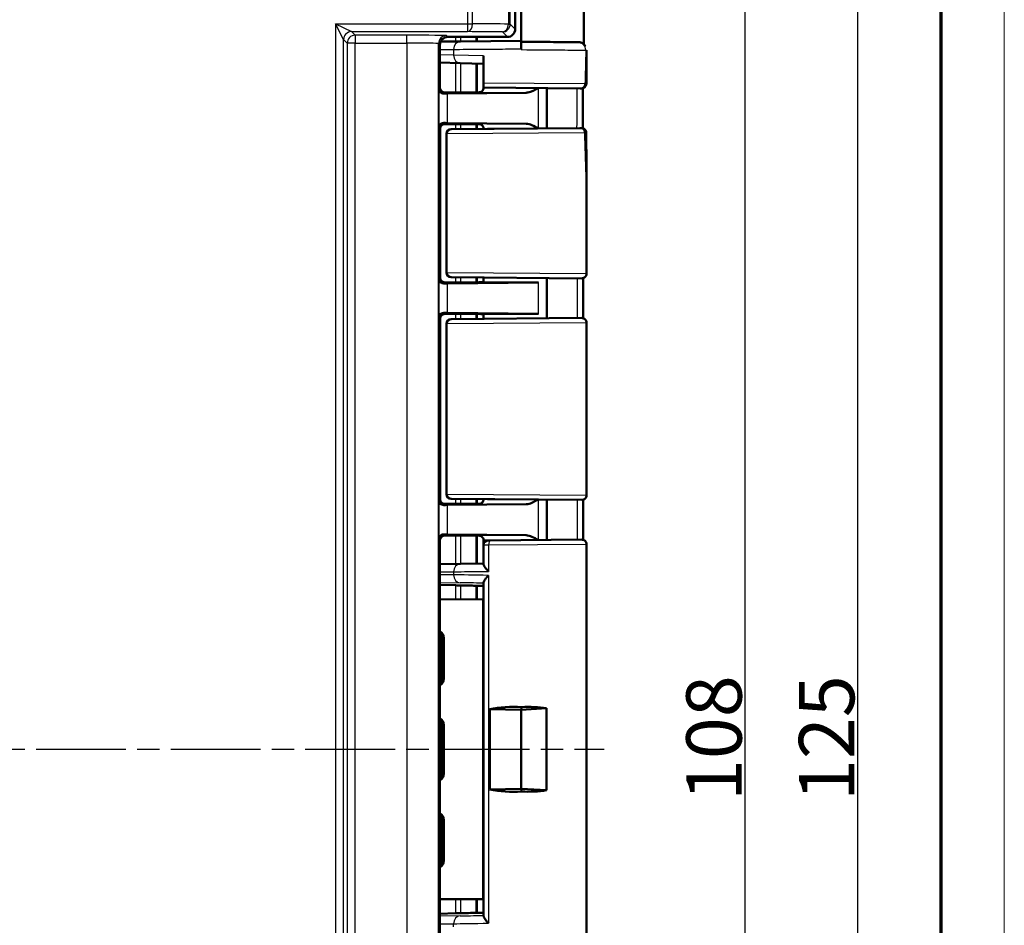
# Model space of a CAD drawing. Units: millimetres. Extents: x 1 to 840, y 1 to 593.
# Drawn here: x 778 to 840, y 297 to 354 of the extents above; entities that cross this region are included whole.
import ezdxf

# ---------------------------------------------------------------- set-up
doc = ezdxf.new("R2010")
doc.units = ezdxf.units.MM
doc.linetypes.add('CHAIN', pattern=[0.3543, 0.2362, -0.0295, 0.0591, -0.0295])
doc.linetypes.add('DASH_DOT', pattern=[0.37, 0.24, -0.06, 0.01, -0.06])
doc.layers.get('0').update_dxf_attribs({"lineweight": 25})
for name, color, linetype, lineweight in [('Bemaßung (ISO)', 1, 'Continuous', 25), ('Mittellinie (ISO)', 1, 'DASH_DOT', 25), ('Sichtbar (ISO)', 7, 'Continuous', 50), ('Sichtbar schmal (ISO)', 1, 'Continuous', 25)]:
    doc.layers.add(name, color=color, linetype=linetype, lineweight=lineweight)
doc.styles.add('3_5', font='isocpeur.ttf', dxfattribs={"width": 1.1})
doc.dimstyles.new('18-Bopla 3_5', dxfattribs={"dimtxt": 3.5, "dimasz": 2.5, "dimexe": 1, "dimexo": 0, "dimgap": 0.2, "dimtad": 1, "dimdec": 6, "dimrnd": 1e-08, "dimtxsty": '3_5', "dimcen": 0.09, "dimdle": 7, "dimclrd": 1, "dimclre": 1, "dimclrt": 5, "dimadec": 6, "dimazin": 2, "dimtfac": 0.714286, "dimtdec": 3, "dimtmove": 0, "dimatfit": 3, "dimfxl": 1, "dimtolj": 1, "dimlwd": 25, "dimlwe": 25, "dimarcsym": 0})

# ---------------------------------------------------------------- blocks, each defined once
blk = doc.blocks.new('*D13')
at = {"layer": 'Bemaßung (ISO)', "color": 1, "linetype": 'Continuous', "lineweight": 25}
for p, q in [((801.61, 362.216), (824.61, 362.216)), ((823.61, 359.716), (823.61, 256.716)), ((801.61, 254.216), (824.61, 254.216))]:
    blk.add_line(p, q, dxfattribs=at)
at = {"layer": 'Bemaßung (ISO)', "color": 1, "linetype": 'Continuous'}
for points in [[(823.194, 359.716), (824.027, 359.716), (823.61, 362.216)], [(823.194, 256.716), (824.027, 256.716), (823.61, 254.216)]]:
    blk.add_solid(points, dxfattribs=at)
at = {"layer": 'Defpoints', "color": 0, "linetype": 'Continuous'}
for p in [(801.61, 362.216), (801.61, 254.216), (823.61, 254.216)]:
    blk.add_point(p, dxfattribs=at)
at = {"layer": 'Bemaßung (ISO)', "color": 5, "linetype": 'Continuous', "lineweight": 25, "insert": (823.41, 304.944), "char_height": 3.5, "attachment_point": 7, "rotation": 90, "style": '3_5'}
blk.add_mtext('\\A1;108', dxfattribs=at)
blk = doc.blocks.new('*D14')
at = {"layer": 'Bemaßung (ISO)', "color": 1, "linetype": 'Continuous', "lineweight": 25}
for p, q in [((795.929, 370.716), (831.726, 370.716)), ((830.726, 368.216), (830.726, 248.216)), ((795.929, 245.716), (831.726, 245.716))]:
    blk.add_line(p, q, dxfattribs=at)
at = {"layer": 'Bemaßung (ISO)', "color": 1, "linetype": 'Continuous'}
for points in [[(830.309, 368.216), (831.143, 368.216), (830.726, 370.716)], [(830.309, 248.216), (831.143, 248.216), (830.726, 245.716)]]:
    blk.add_solid(points, dxfattribs=at)
at = {"layer": 'Defpoints', "color": 0, "linetype": 'Continuous'}
for p in [(795.929, 370.716), (795.929, 245.716), (830.726, 245.716)]:
    blk.add_point(p, dxfattribs=at)
at = {"layer": 'Bemaßung (ISO)', "color": 5, "linetype": 'Continuous', "lineweight": 25, "insert": (830.526, 304.944), "char_height": 3.5, "attachment_point": 7, "rotation": 90, "style": '3_5'}
blk.add_mtext('\\A1;125', dxfattribs=at)
blk = doc.blocks.new('Ränder Bopla-A1-Rahmen')
at = {"color": 1, "linetype": 'Continuous', "lineweight": 18}
blk.add_line((840, 593), (840, 1), dxfattribs=at)
at = {"color": 3, "linetype": 'Continuous', "lineweight": 70}
blk.add_line((836, 589), (836, 5), dxfattribs=at)

msp = doc.modelspace()

# ---------------------------------------------------------------- linework, layer by layer
at = {"layer": 'Mittellinie (ISO)', "linetype": 'CHAIN', "ltscale": 23.990969}
msp.add_line((540.8495701, 308.2163077), (814.7353738, 308.2163077), dxfattribs=at)
at = {"layer": 'Sichtbar (ISO)'}
for p, q in [((809.1104216, 353.7162887), (809.1104216, 367.9466561)), ((809.4734689, 352.9663077), (809.4734689, 361.1754987)), ((804.3516951, 352.7163268), (804.3516951, 350.0075694)), ((805.6419567, 352.9328747), (804.3959534, 352.9219968)), ((808.6104406, 353.2163077), (804.8516757, 353.2163077)), ((805.641955, 352.9328747), (809.4725696, 352.9663077)), ((809.4734689, 352.9663077), (809.4725696, 352.9663077)), ((809.4734689, 352.9663077), (809.4734689, 352.9163077)), ((807.1104216, 352.0225174), (807.1104216, 350.3218802)), ((809.472459, 352.4166407), (809.472459, 352.4659367)), ((804.3516951, 351.6004268), (805.6332315, 351.5668558)), ((805.6332265, 351.5668559), (807.1104216, 351.5281657)), ((807.1104216, 350.3218802), (807.1104216, 350.0230324)), ((806.5589514, 349.7163077), (804.5798497, 349.7163077)), ((805.2830713, 349.7075809), (804.6516833, 349.7075809)), ((809.7976569, 349.6971757), (804.823055, 349.6508052)), ((805.8604216, 349.7163077), (805.2830713, 349.7075809)), ((805.8604216, 349.7163077), (806.6609319, 349.7163077)), ((807.1104216, 350.0163192), (807.1104216, 350.0230324)), ((813.2173942, 349.9697376), (807.1104216, 350.0230324)), ((811.1104216, 347.4444906), (811.1104216, 349.9881249)), ((813.2173942, 349.9697376), (813.2970538, 349.9690425)), ((804.6604102, 347.7163077), (806.5589514, 347.7163077)), ((806.6609319, 347.7163077), (804.6604102, 347.7163077)), ((804.823055, 347.7818103), (809.7976569, 347.7354397)), ((804.3604216, 347.4163192), (804.3604216, 338.0162963)), ((804.7726553, 338.3408271), (804.7726553, 347.0917884)), ((805.0700374, 347.3917769), (805.078149, 347.3918477)), ((805.0781496, 347.3918477), (813.1919649, 347.4626559)), ((807.1104216, 347.4095831), (807.1104216, 347.4162963)), ((813.2940113, 347.4635465), (813.1919649, 347.4626559)), ((813.6104216, 341.6094316), (813.6104216, 338.2689372)), ((806.5589514, 337.7163077), (804.6604102, 337.7163077)), ((804.6604102, 337.7163077), (806.6609319, 337.7163077)), ((805.078149, 338.0407677), (805.0700374, 338.0408385)), ((813.3078036, 337.9689486), (805.078149, 338.0407677)), ((807.1104216, 337.7163077), (807.1104216, 338.0230324)), ((811.1104216, 335.4444906), (811.1104216, 337.9881249)), ((810.5704332, 337.7043791), (804.823055, 337.6508052)), ((804.3604216, 335.4163192), (804.3604216, 324.0162963)), ((804.6604102, 335.7163077), (806.5589514, 335.7163077)), ((806.6609319, 335.7163077), (804.6604102, 335.7163077)), ((804.823055, 335.7818103), (810.5704332, 335.7282363)), ((805.0700374, 335.3917769), (805.078149, 335.3918477)), ((805.078149, 335.3918477), (813.3078036, 335.4636668)), ((807.1104216, 335.4095831), (807.1104216, 335.7163077)), ((804.7726553, 324.3408271), (804.7726553, 335.0917884)), ((813.6104216, 335.1636783), (813.6104216, 324.2689372)), ((805.078149, 324.0407677), (805.0700374, 324.0408385)), ((813.3078036, 323.9689486), (805.078149, 324.0407677)), ((806.5589514, 323.7163077), (804.6604102, 323.7163077)), ((806.6609319, 323.7163077), (804.6604102, 323.7163077)), ((804.823055, 323.6508052), (809.7976569, 323.6971757)), ((807.1104216, 324.0163192), (807.1104216, 324.0230324)), ((811.1104216, 321.4444906), (811.1104216, 323.9881249)), ((804.5798497, 321.7163077), (806.5589514, 321.7163077)), ((804.6516833, 321.7250346), (805.2830713, 321.7250346)), ((809.7976569, 321.7354397), (804.823055, 321.7818103)), ((805.2830713, 321.7250346), (805.8604216, 321.7163077)), ((805.8604216, 321.7163077), (806.6609319, 321.7163077)), ((804.3516951, 321.425046), (804.3516951, 295.0075694)), ((807.1104216, 321.1121897), (807.1104216, 321.4162963)), ((807.1104216, 321.1121897), (807.1104216, 319.8988954)), ((807.4078036, 321.4121783), (807.5328036, 321.4132692)), ((807.5328061, 321.4132692), (813.3078036, 321.4636668)), ((813.6104216, 321.1636783), (813.6104216, 295.2689372)), ((805.6419567, 319.9328747), (804.351695, 319.9216104)), ((807.1104222, 319.9456926), (805.6419554, 319.9328747)), ((805.3390119, 318.5746727), (804.3516951, 318.6005265)), ((807.1104216, 318.7568105), (807.1104216, 297.675805)), ((804.3516951, 317.6926794), (807.0929679, 317.6813976)), ((807.0929679, 317.6813976), (807.0929679, 298.7512179)), ((804.4183246, 315.1766671), (804.4183246, 315.178334)), ((804.4183246, 312.7559483), (804.4183246, 315.1766671)), ((804.5104188, 315.1802274), (804.5104216, 315.1785606)), ((804.5104216, 315.1785606), (804.5104216, 312.7540549)), ((804.588249, 315.256388), (804.588249, 312.6762275)), ((804.4183218, 312.7542815), (804.4183246, 312.7559483)), ((804.5104216, 312.7540549), (804.5104216, 312.752388)), ((807.4948722, 310.7562846), (809.477874, 310.7163077)), ((807.4948722, 305.6763308), (807.4948722, 310.7562846)), ((809.5026224, 310.8796264), (809.477874, 310.7163077)), ((809.477874, 310.7163077), (811.080888, 310.8056615)), ((809.477874, 310.7163077), (809.477874, 305.7163077)), ((811.080888, 310.8056615), (811.080888, 305.626954)), ((804.588249, 309.756388), (804.588249, 306.6762275)), ((804.4183246, 309.6766671), (804.4183246, 309.678334)), ((804.4183246, 306.7559483), (804.4183246, 309.6766671)), ((804.5104188, 309.6802274), (804.5104216, 309.6785606)), ((804.5104216, 309.6785606), (804.5104216, 306.7540549)), ((804.4183218, 306.7542815), (804.4183246, 306.7559483)), ((804.5104216, 306.7540549), (804.5104216, 306.752388)), ((809.477874, 305.7163077), (807.4948722, 305.6763308)), ((809.477874, 305.7163077), (809.5026224, 305.5529891)), ((811.080888, 305.626954), (809.477874, 305.7163077)), ((804.4183246, 303.6766671), (804.4183246, 303.678334)), ((804.4183246, 301.2559483), (804.4183246, 303.6766671)), ((804.5104188, 303.6802274), (804.5104216, 303.6785606)), ((804.5104216, 303.6785606), (804.5104216, 301.2540549)), ((804.588249, 303.756388), (804.588249, 301.1762275)), ((804.4183218, 301.2542815), (804.4183246, 301.2559483)), ((804.5104216, 301.2540549), (804.5104216, 301.252388)), ((807.0929679, 298.7512179), (804.3516951, 298.7399361)), ((804.3516951, 297.832089), (805.3390119, 297.8579428))]:
    msp.add_line(p, q, dxfattribs=at)
for centre, start, end in [((813.2996735, 350.269031), 269.5, 359.825733422), ((805.0726553, 347.0917884), 90.5, 180), ((813.2966345, 347.1635579), 0.091117288, 90.5), ((805.0726553, 338.3408271), 180, 269.5), ((813.3104216, 338.2689372), 269.5, 0), ((805.0726553, 335.0917884), 90.5, 180), ((813.3104216, 335.1636783), 0, 90.5), ((805.0726553, 324.3408271), 180, 269.5), ((813.3104216, 324.2689372), 269.5, 0), ((807.4104216, 321.1121897), 90.5, 180), ((813.3104216, 321.1636783), 0, 90.5)]:
    msp.add_arc(centre, 0.3, start, end, dxfattribs=at)
for centre, major_axis, ratio, start_param, end_param in [((808.6104026, 353.7163268), (0.3535803, -0.3535803), 0.9999238505, 5.49782522, 7.0685453944), ((804.8517138, 352.7162887), (-0.3535803, 0.3535803), 0.9999238505, 5.49782522, 7.0685453944), ((804.6517062, 350.0075923), (-0.2121482, -0.2121482), 0.9999238505, 5.49782522, 7.0685453944), ((806.2830666, 349.6388766), (-2, 0), 0.0087268678, 5.5307194289, 5.7196693207), ((806.6609319, 349.7206712), (0.5, 0), 0.0087268678, 4.7123889804, 5.0161994271), ((804.660433, 347.4162963), (-0.2121482, 0.2121482), 0.9999238505, 5.49782522, 7.0685453944), ((806.2830666, 347.7937389), (2, 0), 0.0087268678, 3.7051086401, 3.8940585318), ((806.6609319, 347.7119443), (-0.5, 0), 0.0087268678, 4.4085785336, 4.7123889804), ((804.660433, 338.0163192), (-0.2121482, -0.2121482), 0.9999238505, 5.49782522, 7.0685453944), ((806.6609319, 337.7206712), (0.5, 0), 0.0087268678, 4.7123889804, 5.8298229075), ((809.1104216, 337.7163077), (2, 0), 0.0087268678, 3.1415926614, 5.530719427), ((24438.0807358, 326.0741517), (-0.0001144, -24576.7839921), 0.9612600078, 4.711904392, 4.7120075304), ((806.2830666, 337.6388766), (-2, 0), 0.0087268678, 5.5307194289, 5.7196693207), ((804.660433, 335.4162963), (-0.2121482, 0.2121482), 0.9999238505, 5.49782522, 7.0685453944), ((806.2830666, 335.7937389), (2, 0), 0.0087268678, 3.7051086401, 3.8940585318), ((806.6609319, 335.7119443), (-0.5, 0), 0.0087268678, 3.5949550533, 4.7123889804), ((809.1104216, 335.7163077), (2, 0), 0.0087268678, 0.7524658802, 3.1415926458), ((804.660433, 324.0163192), (-0.2121482, -0.2121482), 0.9999238505, 5.49782522, 7.0685453944), ((806.2830666, 323.6388766), (-2, 0), 0.0087268678, 5.5307194289, 5.7196693207), ((806.6609319, 323.7206712), (0.5, 0), 0.0087268678, 4.7123889804, 5.0161994271), ((91392.2244351, 311.4618766), (-0.0000272, -94229.1407115), 0.9612612856, 4.7122561041, 4.7122829825), ((804.6517062, 321.4250232), (-0.2121482, 0.2121482), 0.9999238505, 5.49782522, 7.0685453944), ((806.2830666, 321.7937389), (2, 0), 0.0087268678, 3.7051086401, 3.8940585318), ((806.6609319, 321.7119443), (-0.5, 0), 0.0087268678, 4.4085785336, 4.7123889804), ((805.3390119, 318.5790347), (0.5, -0.013094), 0.0087181129, 4.7126172896, 5.4567769437), ((797.2107658, 318.8688956), (12.4999997, -0.3273489), 0.0087181129, 5.4567769437, 5.5638493783), ((804.0892567, 315.2573766), (-0.1868222, 0.4640216), 0.9971505597, 4.3286403711, 5.3456206115), ((804.0113086, 315.1794285), (-0.1961479, 0.4601093), 0.9974918186, 4.3119147357, 5.1288311442), ((803.9192115, 315.177535), (-0.1961479, 0.4601093), 0.9974918186, 4.3119147357, 4.8311457511), ((803.8846595, 315.142983), (0.4627666, -0.1916842), 0.9877345005, 0.3970814429, 0.7535022622), ((803.8846595, 312.7896325), (0.4627666, 0.1916842), 0.9877345005, 5.529683045, 5.8861038643), ((803.9192115, 312.7550804), (-0.1961479, -0.4601093), 0.9974918186, 1.452039556, 1.9712705715), ((804.0113086, 312.753187), (-0.1961479, -0.4601093), 0.9974918186, 1.1543541629, 1.9712705715), ((804.0892567, 312.6752388), (0.1868222, 0.4640216), 0.9971505597, 4.0791573493, 5.0961375896), ((809.1104216, 308.2914366), (4.4993072, -0.1364332), 0.5787602218, 1.5010778972, 1.9555523804), ((809.1104216, 308.2914366), (-4.4818421, -0.7240708), 0.5577430764, 4.1692838316, 4.5352581814), ((804.0892567, 309.7573766), (-0.1868222, 0.4640216), 0.9971505597, 4.3286403711, 5.3456206115), ((804.0113086, 309.6794285), (-0.1961479, 0.4601093), 0.9974918186, 4.3119147357, 5.1288311442), ((803.9192115, 309.677535), (-0.1961479, 0.4601093), 0.9974918186, 4.3119147357, 4.8311457511), ((803.8846595, 309.642983), (0.4627666, -0.1916842), 0.9877345005, 0.3970814429, 0.7535022622), ((803.8846595, 306.7896325), (0.4627666, 0.1916842), 0.9877345005, 5.529683045, 5.8861038643), ((803.9192115, 306.7550804), (-0.1961479, -0.4601093), 0.9974918186, 1.452039556, 1.9712705715), ((804.0113086, 306.753187), (-0.1961479, -0.4601093), 0.9974918186, 1.1543541629, 1.9712705715), ((804.0892567, 306.6752388), (0.1868222, 0.4640216), 0.9971505597, 4.0791573493, 5.0961375896), ((809.1104216, 308.1411789), (4.4993072, 0.1364332), 0.5787602218, 4.3276329268, 4.78210741), ((809.1104216, 308.1411789), (-4.4818421, 0.7240708), 0.5577430764, 1.7479271258, 2.1139014755), ((804.0892567, 303.7573766), (-0.1868222, 0.4640216), 0.9971505597, 4.3286403711, 5.3456206115), ((804.0113086, 303.6794285), (0.1961479, -0.4601093), 0.9974918186, 1.1703220821, 1.9872384906), ((803.9192115, 303.677535), (-0.1961479, 0.4601093), 0.9974918186, 4.3119147357, 4.8311457511), ((803.8846595, 303.642983), (0.4627666, -0.1916842), 0.9877345005, 0.3970814429, 0.7535022622), ((803.8846595, 301.2896325), (0.4627666, 0.1916842), 0.9877345005, 5.529683045, 5.8861038643), ((803.9192115, 301.2550804), (-0.1961479, -0.4601093), 0.9974918186, 1.452039556, 1.9712705715), ((804.0113086, 301.253187), (-0.1961479, -0.4601093), 0.9974918186, 1.1543541629, 1.9712705715), ((804.0892567, 301.1752388), (0.1868222, 0.4640216), 0.9971505597, 4.0791573493, 5.0961375896), ((805.3390119, 297.8535808), (0.5, 0.013094), 0.0087181129, 0.8264083634, 1.5705680176), ((797.2107658, 297.5637199), (12.4999997, 0.3273489), 0.0087181129, 0.7193357429, 0.8264083634)]:
    msp.add_ellipse(centre, major_axis=major_axis, ratio=ratio, start_param=start_param, end_param=end_param, dxfattribs=at)
for points, knots in [([(813.4488506, 353.8952271), (813.4414332, 354.8211591), (813.4001924, 355.8447034), (813.1552274, 357.4170715), (813.0903273, 357.7693993), (812.7063374, 359.5902772), (812.2949886, 360.7551882), (811.9734776, 361.5626655)], [-0.4627958921, -0.4627958921, -0.4627958921, -0.4627958921, -0.30051706717, -0.30051706717, -0.25334887407, -0.25334887407, -0.05513939281, -0.05513939281, -0.05513939281, -0.05513939281]), ([(809.472459, 352.4659367), (809.472459, 352.5308568), (809.4724618, 352.5951453), (809.4724726, 352.7154126), (809.4724806, 352.7702057), (809.4725008, 352.8630618), (809.4725128, 352.9001701), (809.4725329, 352.9391493), (809.47254, 352.9492851), (809.4725547, 352.9628825), (809.4725621, 352.9663077), (809.4725696, 352.9663077)], [0, 0, 0, 0, 0.019476030995, 0.019476030995, 0.038995774679, 0.038995774679, 0.058587845552, 0.058587845552, 0.068762162372, 0.068762162372, 0.078940283574, 0.078940283574, 0.078940283574, 0.078940283574]), ([(809.4724595, 352.4659367), (809.4724606, 352.5139373), (809.4724631, 352.5610781), (809.4724726, 352.665974), (809.4724806, 352.7206767), (809.4725007, 352.8133395), (809.4725127, 352.850351), (809.4725328, 352.8892261), (809.4725399, 352.8993334), (809.4725545, 352.9128932), (809.4725619, 352.9163077), (809.4725694, 352.9163077)], [0.004947731704, 0.004947731704, 0.004947731704, 0.004947731704, 0.019471682783, 0.019471682783, 0.03896269184, 0.03896269184, 0.058514457076, 0.058514457076, 0.06866910344, 0.06866910344, 0.078829524337, 0.078829524337, 0.078829524337, 0.078829524337]), ([(813.0745081, 352.8848807), (813.0178894, 352.885374), (812.9014453, 352.8863895), (812.4565866, 352.8902699), (812.0416351, 352.8938901), (810.9425016, 352.9034805), (810.2272564, 352.9097218), (809.4849236, 352.9161999), (809.478747, 352.9162538), (809.4725694, 352.9163077)], [0.1420290493, 0.1420290493, 0.1420290493, 0.1420290493, 0.4420180804, 0.4420180804, 0.9220005359, 0.9220005359, 1.4765785223, 1.4765785223, 1.481230474, 1.481230474, 1.481230474, 1.481230474]), ([(813.0745082, 352.8848826), (813.075272, 352.8848759), (813.0760236, 352.8848693), (813.0822542, 352.8848149), (813.0870656, 352.8847728), (813.0953184, 352.8847006), (813.0987596, 352.8846705), (813.104268, 352.8846223), (813.1063341, 352.8846042), (813.1084109, 352.8845859), (813.1089311, 352.8845814), (813.1094745, 352.8845766), (813.1096127, 352.8845753), (813.1097976, 352.8845737), (813.1098485, 352.8845732), (813.1099927, 352.8845719), (813.110038, 352.8845715), (813.11027, 352.8845693), (813.1103466, 352.8845686), (813.1107531, 352.8845643), (813.1108859, 352.8845629), (813.1112278, 352.884559), (813.1113289, 352.8845578), (813.1116426, 352.884554), (813.1118727, 352.8845512), (813.1126009, 352.8845412), (813.1130024, 352.8845359), (813.1144457, 352.8845114), (813.1151366, 352.884501), (813.1180219, 352.8844349), (813.1192047, 352.8844245), (813.1262814, 352.884162), (813.1286531, 352.8841403), (813.1427462, 352.8832178), (813.1475382, 352.8831618), (813.175286, 352.8797711), (813.185204, 352.8794818), (813.2375427, 352.8671455), (813.2587945, 352.8645479), (813.3578435, 352.8187071), (813.4432905, 352.8087665), (813.5440617, 352.6245241)], [0.010395382923, 0.010395382923, 0.010395382923, 0.010395382923, 0.012012473143, 0.012012473143, 0.024024946286, 0.024024946286, 0.036037419429, 0.036037419429, 0.048049892572, 0.048049892572, 0.054056129143, 0.054056129143, 0.057059247429, 0.057059247429, 0.058560806572, 0.058560806572, 0.059311586143, 0.059311586143, 0.059686975929, 0.059686975929, 0.059820449173, 0.059820449173, 0.059865324532, 0.059865324532, 0.059929096537, 0.059929096537, 0.059980730334, 0.059980730334, 0.060014949152, 0.060014949152, 0.060038657433, 0.060038657433, 0.060050511574, 0.060050511574, 0.060056438644, 0.060056438644, 0.06005940218, 0.06005940218, 0.060060883947, 0.060060883947, 0.060061995273, 0.060061995273, 0.060061995273, 0.060061995273]), ([(813.6053892, 352.3839334), (813.605202, 352.2419788), (813.6049435, 352.1002382), (813.6043259, 351.8171189), (813.6039666, 351.6757436), (813.6031845, 351.3933391), (813.6027617, 351.2523106), (813.6018884, 350.9705831), (813.6014381, 350.8298841), (813.6005432, 350.5487865), (813.6000988, 350.4083878), (813.5996722, 350.2681186)], [0.05865169489, 0.05865169489, 0.05865169489, 0.05865169489, 0.10083529341, 0.10083529341, 0.14301889193, 0.14301889193, 0.18520249045, 0.18520249045, 0.22738608897, 0.22738608897, 0.26956968749, 0.26956968749, 0.26956968749, 0.26956968749]), ([(804.5923022, 349.6481997), (804.5044722, 349.6469874), (804.4237998, 349.686953), (804.3188288, 349.7861219), (804.2847555, 349.8690541), (804.2831428, 349.9390175)], [0.23157927628, 0.23157927628, 0.23157927628, 0.23157927628, 0.28090738887, 0.28090738887, 0.34018792873, 0.34018792873, 0.34018792873, 0.34018792873]), ([(806.9029801, 349.7312259), (806.9084122, 349.73297), (806.914779, 349.7351605), (806.9306432, 349.7415279), (806.9401265, 349.745637), (806.9644484, 349.758654), (806.9793801, 349.7673547), (807.0173603, 349.7978465), (807.0414098, 349.8197814), (807.0819707, 349.8849107), (807.0981084, 349.9210726), (807.1087719, 349.9804141), (807.1104216, 349.9983599), (807.1104216, 350.0163192)], [-1.597970401256, -1.597970401256, -1.597970401256, -1.597970401256, -1.592535586364, -1.592535586364, -1.587100771472, -1.587100771472, -1.58166595658, -1.58166595658, -1.576231141687, -1.576231141687, -1.572364519506, -1.572364519506, -1.570796326795, -1.570796326795, -1.570796326795, -1.570796326795]), ([(809.7976569, 349.6971757), (809.8348165, 349.6975221), (809.8721988, 349.7014535), (810.1198388, 349.7451291), (810.3427352, 349.8712054), (810.5537713, 349.9929828)], [0, 0, 0, 0, 0.01631174133, 0.01631174133, 0.10944238003, 0.10944238003, 0.10944238003, 0.10944238003]), ([(813.386653, 349.9819168), (813.3853757, 349.8592869), (813.3841547, 349.736667), (813.3811279, 349.4146746), (813.3794349, 349.2153146), (813.3764784, 348.8166171), (813.3752149, 348.6172796), (813.3731502, 348.2186116), (813.3723489, 348.019281), (813.3714321, 347.6980318), (813.371171, 347.5761153), (813.3709942, 347.4541963)], [0.29965707863, 0.29965707863, 0.29965707863, 0.29965707863, 0.33647534971, 0.33647534971, 0.39634570769, 0.39634570769, 0.45621606567, 0.45621606567, 0.51608642365, 0.51608642365, 0.55270376587, 0.55270376587, 0.55270376587, 0.55270376587]), ([(804.2831428, 347.493598), (804.2846448, 347.5587592), (804.3097279, 347.6300552), (804.4145902, 347.7430126), (804.4940057, 347.7857738), (804.5923022, 347.7844157)], [0, 0, 0, 0, 0.05521164759, 0.05521164759, 0.11041895815, 0.11041895815, 0.11041895815, 0.11041895815]), ([(806.810511, 347.7161079), (806.8202275, 347.7160813), (806.829834, 347.715583), (806.8615918, 347.7124425), (806.8828627, 347.7078566), (806.9029792, 347.7013952)], [0, 0, 0, 0, 0.003054868058, 0.003054868058, 0.010241314361, 0.010241314361, 0.010241314361, 0.010241314361]), ([(807.1104216, 347.4162963), (807.1104216, 347.4483492), (807.1049734, 347.480186), (807.0863166, 347.5383581), (807.0727796, 347.5637539), (807.0414051, 347.6102897), (807.0237189, 347.6281331), (806.9882254, 347.6593248), (806.9719917, 347.6693874), (806.9456999, 347.6843193), (806.9354836, 347.6889519), (806.9184614, 347.6960928), (806.911666, 347.6985176), (806.904887, 347.7007721), (806.9039191, 347.701088), (806.9029801, 347.7013895)], [1.570796326795, 1.570796326795, 1.570796326795, 1.570796326795, 1.573595175205, 1.573595175205, 1.576679932699, 1.576679932699, 1.580726460215, 1.580726460215, 1.586161275108, 1.586161275108, 1.59159609, 1.59159609, 1.597030904892, 1.597030904892, 1.597970401257, 1.597970401257, 1.597970401257, 1.597970401257]), ([(810.5537713, 347.4396328), (810.4233277, 347.5149059), (810.291873, 347.5898242), (810.0512332, 347.6925721), (809.9226312, 347.7342748), (809.7976569, 347.7354397)], [0.00201833561, 0.00201833561, 0.00201833561, 0.00201833561, 0.06354187661, 0.06354187661, 0.11521935215, 0.11521935215, 0.11521935215, 0.11521935215]), ([(813.5966341, 347.164035), (813.5972188, 346.796394), (813.5981308, 346.4284186), (813.6003471, 345.6912948), (813.6016485, 345.3221404), (813.6042721, 344.582444), (813.6055908, 344.2119004), (813.6078684, 343.4696068), (813.6088229, 343.0978539), (813.6101023, 342.3537768), (813.6104216, 341.9814504), (813.6104216, 341.6094316)], [0.5818377899, 0.5818377899, 0.5818377899, 0.5818377899, 0.69282844165, 0.69282844165, 0.8038190934, 0.8038190934, 0.91480974515, 0.91480974515, 1.0258003969, 1.0258003969, 1.13679104865, 1.13679104865, 1.13679104865, 1.13679104865]), ([(804.5923022, 337.6481997), (804.5044722, 337.6469874), (804.4237998, 337.686953), (804.3188288, 337.7861219), (804.2847555, 337.8690541), (804.2831428, 337.9390175)], [0.23157927628, 0.23157927628, 0.23157927628, 0.23157927628, 0.28090738887, 0.28090738887, 0.34018792873, 0.34018792873, 0.34018792873, 0.34018792873]), ([(804.2831428, 335.493598), (804.2847555, 335.5635613), (804.3188288, 335.6464935), (804.4237998, 335.7456624), (804.5044722, 335.7856281), (804.5923022, 335.7844157)], [0, 0, 0, 0, 0.05928053986, 0.05928053986, 0.10860865244, 0.10860865244, 0.10860865244, 0.10860865244]), ([(804.5923022, 323.6481997), (804.5044722, 323.6469874), (804.4237998, 323.686953), (804.3188288, 323.7861219), (804.2847555, 323.8690541), (804.2831428, 323.9390175)], [0.23157927628, 0.23157927628, 0.23157927628, 0.23157927628, 0.28090738887, 0.28090738887, 0.34018792873, 0.34018792873, 0.34018792873, 0.34018792873]), ([(806.9029801, 323.7312259), (806.9084122, 323.73297), (806.914779, 323.7351605), (806.9306432, 323.7415279), (806.9401265, 323.745637), (806.9644484, 323.758654), (806.9793801, 323.7673547), (807.0173603, 323.7978465), (807.0414098, 323.8197814), (807.0819707, 323.8849107), (807.0981084, 323.9210726), (807.1087719, 323.9804141), (807.1104216, 323.9983599), (807.1104216, 324.0163192)], [-1.597970401256, -1.597970401256, -1.597970401256, -1.597970401256, -1.592535586364, -1.592535586364, -1.587100771472, -1.587100771472, -1.58166595658, -1.58166595658, -1.576231141687, -1.576231141687, -1.572364519506, -1.572364519506, -1.570796326795, -1.570796326795, -1.570796326795, -1.570796326795]), ([(809.7976569, 323.6971757), (809.8348165, 323.6975221), (809.8721988, 323.7014535), (810.1198388, 323.7451291), (810.3427352, 323.8712054), (810.5537713, 323.9929828)], [0, 0, 0, 0, 0.01631174133, 0.01631174133, 0.10944238562, 0.10944238562, 0.10944238562, 0.10944238562]), ([(804.2831428, 321.493598), (804.2846448, 321.5587592), (804.3097279, 321.6300552), (804.4145902, 321.7430126), (804.4940057, 321.7857738), (804.5923022, 321.7844157)], [0, 0, 0, 0, 0.05521164759, 0.05521164759, 0.11041895815, 0.11041895815, 0.11041895815, 0.11041895815]), ([(806.810511, 321.7161079), (806.8202275, 321.7160813), (806.829834, 321.715583), (806.8615918, 321.7124425), (806.8828627, 321.7078566), (806.9029792, 321.7013952)], [0, 0, 0, 0, 0.003054868058, 0.003054868058, 0.010241314361, 0.010241314361, 0.010241314361, 0.010241314361]), ([(807.1104216, 321.4162963), (807.1104216, 321.4483492), (807.1049734, 321.480186), (807.0863166, 321.5383581), (807.0727796, 321.5637539), (807.0414051, 321.6102897), (807.0237189, 321.6281331), (806.9882254, 321.6593248), (806.9719917, 321.6693874), (806.9456999, 321.6843193), (806.9354836, 321.6889519), (806.9184614, 321.6960928), (806.911666, 321.6985176), (806.904887, 321.7007721), (806.9039191, 321.701088), (806.9029801, 321.7013895)], [1.570796326795, 1.570796326795, 1.570796326795, 1.570796326795, 1.573595175205, 1.573595175205, 1.576679932699, 1.576679932699, 1.580726460215, 1.580726460215, 1.586161275108, 1.586161275108, 1.59159609, 1.59159609, 1.597030904892, 1.597030904892, 1.597970401257, 1.597970401257, 1.597970401257, 1.597970401257]), ([(810.5537713, 321.4396328), (810.4233277, 321.5149059), (810.2918731, 321.5898242), (810.0512332, 321.6925721), (809.9226312, 321.7342748), (809.7976569, 321.7354397)], [0.00201833559, 0.00201833559, 0.00201833559, 0.00201833559, 0.06354186439, 0.06354186439, 0.11521932495, 0.11521932495, 0.11521932495, 0.11521932495]), ([(807.1104216, 319.8988954), (807.1104216, 319.8833794), (807.1146966, 319.8648259), (807.1372009, 319.8048554), (807.1645443, 319.7581182), (807.2274144, 319.6693432), (807.260346, 319.6279598), (807.3422184, 319.5331394), (807.3862568, 319.4871036), (807.4207615, 319.4522242), (807.4219759, 319.4509919), (807.4229216, 319.4500374)], [0.022851552099, 0.022851552099, 0.022851552099, 0.022851552099, 0.035100727344, 0.035100727344, 0.058563731142, 0.058563731142, 0.077228107306, 0.077228107306, 0.100640017341, 0.100640017341, 0.101298272257, 0.101298272257, 0.101298272257, 0.101298272257]), ([(807.4229216, 319.2004055), (807.4218856, 319.1993725), (807.420851, 319.1983395), (807.3706872, 319.148185), (807.3245987, 319.0989047), (807.2443215, 319.0052376), (807.209411, 318.9603825), (807.1507989, 318.8731073), (807.1279795, 318.8307501), (807.1127937, 318.78133), (807.1104216, 318.7682267), (807.1104216, 318.7568105)], [-0.000456555438, -0.000456555438, -0.000456555438, -0.000456555438, 0, 0, 0.021710452942, 0.021710452942, 0.042480628891, 0.042480628891, 0.064938838376, 0.064938838376, 0.074143709157, 0.074143709157, 0.074143709157, 0.074143709157]), ([(806.6119282, 318.5508466), (806.636739, 318.5504439), (806.6582735, 318.5501507), (806.6939692, 318.5497943), (806.7080163, 318.5497323), (806.7179956, 318.5497877)], [0, 0, 0, 0, 0.011294403039, 0.011294403039, 0.022588500483, 0.022588500483, 0.022588500483, 0.022588500483]), ([(806.7179968, 297.8828278), (806.7080176, 297.8828832), (806.6939705, 297.8828212), (806.6582749, 297.8824648), (806.6367404, 297.8821716), (806.6119297, 297.8817689)], [0, 0, 0, 0, 0.011294047091, 0.011294047091, 0.022588399922, 0.022588399922, 0.022588399922, 0.022588399922]), ([(807.1104216, 297.675805), (807.1104216, 297.6588874), (807.1156285, 297.6383098), (807.1413735, 297.5749518), (807.1705264, 297.5272646), (807.2349124, 297.439474), (807.2669077, 297.400237), (807.3381892, 297.3192533), (807.3778864, 297.2772326), (807.420851, 297.234276), (807.4218856, 297.233243), (807.4229216, 297.23221)], [0.022023272119, 0.022023272119, 0.022023272119, 0.022023272119, 0.035516688586, 0.035516688586, 0.059339297411, 0.059339297411, 0.07709652651, 0.07709652651, 0.09544563491, 0.09544563491, 0.095897752943, 0.095897752943, 0.095897752943, 0.095897752943])]:
    msp.add_open_spline(points, degree=3, knots=knots, dxfattribs=at)
for points in [[(813.4490593, 352.9663077), (813.4505778, 353.3160828), (813.4509989, 353.6270477), (813.4488506, 353.8952271)], [(813.4479741, 352.7487897), (813.4482128, 352.7914317), (813.448444, 352.8355031), (813.4486688, 352.8816188)], [(813.4488342, 352.9163077), (813.4487804, 352.904748), (813.4487252, 352.8931848), (813.4486688, 352.8816188)], [(813.4490593, 352.9663077), (813.448987, 352.9496481), (813.4489119, 352.932981), (813.4488342, 352.9163077)], [(806.9029799, 349.7312254), (806.8741646, 349.7219709), (806.8431435, 349.7165968), (806.810511, 349.7165076)], [(806.9029799, 323.7312254), (806.8741646, 323.7219709), (806.8431435, 323.7165968), (806.810511, 323.7165076)], [(807.1104444, 318.5518678), (806.9787692, 318.551199), (806.8478605, 318.5505083), (806.7179956, 318.5497877)], [(806.7179968, 297.8828278), (806.8478606, 297.8821073), (806.978768, 297.8814166), (807.1104418, 297.8807477)]]:
    msp.add_open_spline(points, degree=3, dxfattribs=at)
at = {"layer": 'Sichtbar schmal (ISO)'}
for p, q in [((806.0964161, 360.3668529), (806.0964161, 354.0523112)), ((806.4085354, 354.0523112), (806.4085354, 360.3668529)), ((808.6813028, 360.3668499), (808.6813028, 354.0333048)), ((808.7934055, 354.0333048), (808.7934055, 360.3668499)), ((797.7656913, 354.0523112), (806.0964161, 354.0523112)), ((797.7656913, 354.0523112), (797.7656913, 262.3803043)), ((798.2656723, 353.0523493), (797.7656913, 354.0523112)), ((797.7656913, 354.0523112), (798.7656532, 353.5523302)), ((806.0964161, 354.0523112), (806.0964161, 353.5523302)), ((806.0964161, 354.0523112), (806.4085354, 354.0523112)), ((808.6813028, 354.0333048), (808.7934055, 354.0333048)), ((809.1104216, 353.7162887), (808.7934055, 354.0333048)), ((798.7656532, 353.5523302), (806.0964161, 353.5523302)), ((798.9926279, 353.3253555), (798.7656532, 353.5523302)), ((798.9926279, 353.3253555), (798.9926279, 352.8253745)), ((802.2643499, 353.3253555), (798.9926279, 353.3253555)), ((802.2643499, 352.8253745), (802.2643499, 353.3253555)), ((804.8516757, 353.2163077), (804.7642547, 353.3037287)), ((808.2934246, 353.5333238), (808.6104406, 353.2163077)), ((798.2656723, 263.3802662), (798.2656723, 353.0523493)), ((798.2656723, 353.0523493), (798.492647, 352.8253745)), ((798.9926279, 352.8253745), (798.492647, 352.8253745)), ((798.492647, 352.8253745), (798.492647, 263.6072409)), ((798.9926279, 352.8253745), (802.2643499, 352.8253745)), ((798.9926279, 263.6072409), (798.9926279, 352.8253745)), ((802.2643499, 352.8253745), (802.2643499, 263.6072409)), ((804.2642738, 352.8037478), (804.3516947, 352.7163268)), ((804.2642738, 263.6288677), (804.2642738, 352.8037478)), ((805.3390119, 353.2163077), (805.3390119, 352.9302299)), ((805.6776888, 352.9331866), (805.6776888, 353.2163077)), ((804.3516951, 352.4253717), (805.2133073, 352.4328937)), ((805.2133073, 352.0666844), (804.3516951, 352.0892552)), ((805.2133073, 352.4328937), (805.2133073, 352.0666844)), ((807.1104224, 352.0225173), (805.2133077, 352.0666844)), ((805.3390119, 351.5745631), (805.3390119, 349.7163077)), ((805.6776888, 349.7163077), (805.6776888, 351.5656912)), ((806.6254304, 351.5408675), (806.6254304, 349.7163077)), ((806.7301284, 349.7163497), (806.7301284, 351.5381255)), ((807.1104216, 350.3218802), (813.5135543, 350.2697262)), ((804.3516947, 350.0075694), (804.2831428, 349.9390175)), ((804.2831428, 349.9390175), (804.2831428, 347.493598)), ((804.5923022, 349.6481997), (804.6516833, 349.7075809)), ((804.823055, 347.7818103), (804.823055, 349.6508052)), ((810.5704332, 347.4397782), (810.5704332, 349.9928373)), ((804.6604102, 347.7163077), (804.5923022, 347.7844157)), ((805.3390119, 347.7163077), (805.3390119, 347.3941242)), ((805.6776888, 347.3970798), (805.6776888, 347.7163077)), ((806.6254304, 347.7163077), (806.6254304, 347.4053506)), ((806.7301284, 347.4062643), (806.7301284, 347.7162657)), ((804.2831428, 347.493598), (804.3604216, 347.4163192)), ((804.7929345, 347.0918591), (804.7726553, 347.0917884)), ((813.4863087, 347.1626673), (804.7929345, 347.0918591)), ((804.7929345, 338.3407563), (804.7929345, 347.0918591)), ((804.7726553, 338.3408271), (804.7929345, 338.3407563)), ((804.7929345, 338.3407563), (813.6104216, 338.2689372)), ((804.3604216, 338.0162963), (804.2831428, 337.9390175)), ((804.2831428, 337.9390175), (804.2831428, 335.493598)), ((804.5923022, 337.6481997), (804.6604102, 337.7163077)), ((805.3390119, 338.0384912), (805.3390119, 337.7163077)), ((805.6776888, 337.7163077), (805.6776888, 338.0355356)), ((806.6254304, 338.0272648), (806.6254304, 337.7163077)), ((806.7301284, 337.7163497), (806.7301284, 338.0263511)), ((804.823055, 335.7818103), (804.823055, 337.6508052)), ((810.5704332, 335.7282363), (810.5704332, 337.7043791)), ((804.2831428, 335.493598), (804.3604216, 335.4163192)), ((804.6604102, 335.7163077), (804.5923022, 335.7844157)), ((805.3390119, 335.7163077), (805.3390119, 335.3941242)), ((805.6776888, 335.3970798), (805.6776888, 335.7163077)), ((806.6254304, 335.7163077), (806.6254304, 335.4053506)), ((806.7301284, 335.4062643), (806.7301284, 335.7162657)), ((804.7929345, 335.0918591), (804.7726553, 335.0917884)), ((813.6104216, 335.1636783), (804.7929345, 335.0918591)), ((804.7929345, 324.3407563), (804.7929345, 335.0918591)), ((804.7726553, 324.3408271), (804.7929345, 324.3407563)), ((804.7929345, 324.3407563), (813.6104216, 324.2689372)), ((805.3390119, 324.0384912), (805.3390119, 323.7163077)), ((805.6776888, 323.7163077), (805.6776888, 324.0355356)), ((806.6254304, 324.0272648), (806.6254304, 323.7163077)), ((806.7301284, 323.7163497), (806.7301284, 324.0263511)), ((804.3604216, 324.0162963), (804.2831428, 323.9390175)), ((804.2831428, 323.9390175), (804.2831428, 321.493598)), ((804.5923022, 323.6481997), (804.6604102, 323.7163077)), ((804.823055, 321.7818103), (804.823055, 323.6508052)), ((810.5704332, 321.4397782), (810.5704332, 323.9928373)), ((804.6516833, 321.7250346), (804.5923022, 321.7844157)), ((805.3390119, 321.7163077), (805.3390119, 319.9302299)), ((805.6776888, 319.9331866), (805.6776888, 321.7163077)), ((806.6254304, 321.7163077), (806.6254304, 319.9414595)), ((806.7301284, 319.9423733), (806.7301284, 321.7162657)), ((804.2831428, 321.493598), (804.3516947, 321.425046)), ((807.4229216, 321.1132806), (807.1104216, 321.1121897)), ((813.6104216, 321.1636783), (807.4229216, 321.1132806)), ((807.4229216, 321.1132806), (807.4229216, 319.4500374)), ((804.3516951, 319.4253717), (805.2133073, 319.4328937)), ((805.2133073, 319.2369357), (804.3516951, 319.2464784)), ((805.2133073, 319.4328937), (805.2133073, 319.2369357)), ((807.4229216, 319.2004055), (807.4229216, 297.23221)), ((804.3516951, 318.7513195), (805.633232, 318.7371261)), ((805.3390119, 318.5746727), (805.3390119, 317.6886161)), ((805.6776888, 317.6872222), (805.6776888, 318.5669572)), ((804.3846405, 315.142983), (804.4183246, 315.1766671)), ((804.3846405, 312.7896325), (804.3846405, 315.142983)), ((804.4183246, 315.178334), (804.5104188, 315.1802274)), ((804.5104216, 315.1785606), (804.588249, 315.256388)), ((804.4183246, 312.7559483), (804.3846405, 312.7896325)), ((804.5104216, 312.752388), (804.4183218, 312.7542815)), ((804.588249, 312.6762275), (804.5104216, 312.7540549)), ((804.5104216, 309.6785606), (804.588249, 309.756388)), ((804.3846405, 309.642983), (804.4183246, 309.6766671)), ((804.3846405, 306.7896325), (804.3846405, 309.642983)), ((804.4183246, 309.678334), (804.5104188, 309.6802274)), ((804.4183246, 306.7559483), (804.3846405, 306.7896325)), ((804.5104216, 306.752388), (804.4183218, 306.7542815)), ((804.588249, 306.6762275), (804.5104216, 306.7540549)), ((804.3846405, 303.642983), (804.4183246, 303.6766671)), ((804.3846405, 301.2896325), (804.3846405, 303.642983)), ((804.4183246, 303.678334), (804.5104188, 303.6802274)), ((804.5104216, 303.6785606), (804.588249, 303.756388)), ((804.4183246, 301.2559483), (804.3846405, 301.2896325)), ((804.5104216, 301.252388), (804.4183218, 301.2542815)), ((804.588249, 301.1762275), (804.5104216, 301.2540549)), ((805.3390119, 298.7439994), (805.3390119, 297.8579428)), ((805.6776888, 297.8656583), (805.6776888, 298.7453932)), ((805.633232, 297.6954894), (804.3516951, 297.6812959)), ((804.3516951, 297.1861371), (805.2133073, 297.1956798)), ((805.2133073, 296.9997218), (805.2133073, 297.1956798))]:
    msp.add_line(p, q, dxfattribs=at)
for centre, major_axis, ratio, start_param, end_param in [((806.0964161, 354.0523112), (-0.0034865, -0.4999878), 0.624229413, 0.0111703251, 1.5751491356), ((797.0449553, 353.9534542), (-15, 0), 0.0084359722, 3.8244759265, 4.038232336), ((808.2934246, 354.0333048), (-0.0053639, -0.4999712), 0.7757387239, 0.0138289442, 1.5791185168), ((808.2934246, 354.0333048), (-0.3535534, -0.3535534), 0.9999238505, 0.7854362396, 2.3561564139), ((798.7656532, 353.0523493), (-0.3535534, -0.3535534), 0.9999238505, 3.9270288932, 5.4977490675), ((798.9926279, 352.8253745), (-0.3535534, -0.3535534), 0.9999238505, 3.9270288932, 5.4977490675), ((802.2643499, 353.3035383), (-2.5, 0), 0.0087268678, 3.1503192734, 4.7123889804), ((804.7642547, 352.8037478), (0.3535534, 0.3535534), 0.9999238505, 0.7854362396, 2.3561564139), ((797.0449553, 353.4534732), (14.5, 0), 0.0087268678, 0.6828832737, 0.8966396829), ((802.2643499, 352.8035574), (2, 0), 0.0109085847, 0.0087266293, 1.5707963268), ((805.64632, 352.4328937), (-0.0043649, 0.4999809), 0.8660171532, 6.2831814632, 7.8464212779), ((813.0701449, 352.3848997), (0.0043565, 0.499981), 0.9899300651, 4.7210144484, 6.2831717295), ((805.64632, 352.0666844), (-0.0130935, -0.4998285), 0.8659511272, 4.7350694688, 6.2831968352), ((813.2200121, 350.2697262), (-0.002618, -0.2999886), 0.9784723446, 0, 1.5793351181), ((809.1104216, 349.7163306), (2.3, 0), 0.0087268678, 3.1327750284, 5.0158217961), ((809.1104216, 350.0163192), (-2, 0), 0.010035898, 0, 2.0101897509), ((809.1104216, 347.7162849), (-2.3, 0), 0.0087268678, 4.4089561647, 6.2920029324), ((805.080767, 347.0918591), (-0.0026107, 0.2999886), 0.9594386841, 0.0000253847, 1.5624469952), ((809.1104216, 347.4162963), (2, 0), 0.010035898, 1.1314029027, 3.1415926477), ((813.1945829, 347.1626673), (-0.002618, 0.2999886), 0.9724173335, 4.7039030266, 6.2831853072), ((805.080767, 338.3407563), (-0.002618, -0.2999886), 0.9594386679, 4.7207616791, 6.2831853072), ((805.080767, 335.0918591), (-0.002618, 0.2999886), 0.9594386679, 0, 1.562423628), ((805.080767, 324.3407563), (-0.002618, -0.2999886), 0.9594386679, 4.7207616791, 6.2831853072), ((809.1104216, 323.7163306), (2.3, 0), 0.0087268678, 3.1327750284, 5.0158217961), ((809.1104216, 324.0163192), (-2, 0), 0.010035898, 0, 2.0101897509), ((809.1104216, 321.7162849), (-2.3, 0), 0.0087268678, 4.4089561647, 6.2920029324), ((809.1104216, 321.4162963), (2, 0), 0.010035898, 1.1314029027, 3.1415926477), ((807.5354216, 321.1132806), (-0.0026151, 0.2999886), 0.3749877558, 0.0000253855, 1.5675274397), ((805.64632, 319.4328937), (-0.0043649, 0.4999809), 0.8660171532, 6.2831814632, 7.8464212779), ((805.64632, 319.2369357), (-0.0055373, -0.4999693), 0.8660121254, 4.7219800749, 6.2657436846), ((809.1104216, 319.1287768), (-4.4999999, 0.10475), 0.0077505485, 5.0969661704, 5.7597669471), ((809.0973336, 318.6289672), (-3.9999999, 0.1047516), 0.0087181129, 5.2324419947, 5.7598148408), ((805.64632, 297.1956798), (-0.0055373, 0.4999693), 0.8660121254, 0.0174416226, 1.5612052323), ((809.0973336, 297.8036483), (-3.9999999, -0.1047516), 0.0087181129, 0.5233704664, 1.0507433125), ((809.1104216, 297.3038386), (-4.4999999, -0.10475), 0.0077505485, 0.5234183601, 1.1862191368)]:
    msp.add_ellipse(centre, major_axis=major_axis, ratio=ratio, start_param=start_param, end_param=end_param, dxfattribs=at)
for points in [[(806.6234953, 353.2163079), (806.6236456, 353.1246874), (806.6237886, 353.0330669), (806.6239299, 352.9414464)], [(806.7275769, 352.9423511), (806.72746, 353.0336695), (806.7273431, 353.1249936), (806.7272206, 353.2163229)], [(813.5651103, 352.3848997), (813.5918885, 352.3844735), (813.6053745, 352.3841498), (813.605387, 352.3839334)], [(813.003838, 349.9716013), (812.9951487, 349.1347162), (812.9895452, 348.2978019), (812.9883123, 347.4608787)], [(806.6119282, 318.5508466), (806.6119085, 318.2616903), (806.61189, 317.9725339), (806.6118725, 317.6833776)], [(806.7179501, 317.682941), (806.7179643, 317.9718899), (806.7179795, 318.2608388), (806.7179956, 318.5497877)], [(806.6118739, 298.7492379), (806.6118914, 298.4600816), (806.61191, 298.1709252), (806.6119297, 297.8817689)], [(806.7179968, 297.8828278), (806.7179807, 298.1717767), (806.7179655, 298.4607255), (806.7179512, 298.7496745)]]:
    msp.add_open_spline(points, degree=3, dxfattribs=at)
for points, knots in [([(805.2133073, 352.4328937), (805.438303, 352.4346397), (805.7221574, 352.4368422), (806.5804441, 352.4435015), (807.22779, 352.4485237), (808.4253405, 352.457814), (808.9525683, 352.4619039), (809.472459, 352.4659367)], [0.5235987789, 0.5235987789, 0.5235987789, 0.5235987789, 0.8235930674, 0.8235930674, 1.3035839291, 1.3035839291, 1.6513361329, 1.6513361329, 1.6513361329, 1.6513361329]), ([(809.472459, 352.4166407), (809.4929079, 352.4164821), (809.5133487, 352.4163235), (810.3619521, 352.4097409), (811.1666029, 352.4034995), (812.4031281, 352.3939092), (812.8699485, 352.3902889), (813.3704146, 352.3864085), (813.5014142, 352.385393), (813.5651103, 352.3848997)], [-1.4902565176, -1.4902565176, -1.4902565176, -1.4902565176, -1.4765785223, -1.4765785223, -0.9220005359, -0.9220005359, -0.4420180804, -0.4420180804, -0.1420290493, -0.1420290493, -0.1420290493, -0.1420290493]), ([(813.5651103, 352.3848997), (813.5624634, 352.1637258), (813.5582518, 351.9425466), (813.5420305, 351.237495), (813.5267791, 350.753834), (813.5135543, 350.2697262)], [0.05908283843, 0.05908283843, 0.05908283843, 0.05908283843, 0.12543998588, 0.12543998588, 0.27062564616, 0.27062564616, 0.27062564616, 0.27062564616]), ([(813.5996703, 350.2681186), (813.5996715, 350.2681337), (813.5995998, 350.2681493), (813.5967164, 350.2684735), (813.5678044, 350.2689988), (813.5135543, 350.2697262)], [-0.076805499574, -0.076805499574, -0.076805499574, -0.076805499574, -0.07294964624, -0.07294964624, 0, 0, 0, 0]), ([(813.4863087, 347.1626673), (813.5541732, 347.1633632), (813.5911978, 347.1638116), (813.5964468, 347.1640111), (813.5966319, 347.1640238), (813.5966284, 347.164035)], [-0.16148634747, -0.16148634747, -0.16148634747, -0.16148634747, -0.080743173735, -0.080743173735, -0.074545923766, -0.074545923766, -0.074545923766, -0.074545923766]), ([(813.4863087, 347.1626673), (813.4989056, 346.2781808), (813.5293888, 345.3939078), (813.5570964, 344.5096816), (813.5873925, 343.5428518), (813.6097496, 342.5761615), (813.610352, 341.6094321)], [0.58133843548, 0.58133843548, 0.58133843548, 0.58133843548, 0.84667117503, 0.84667117503, 0.84667117503, 1.13679104865, 1.13679104865, 1.13679104865, 1.13679104865]), ([(813.0212399, 337.9714494), (813.0211962, 337.8779568), (813.0211531, 337.7844643), (813.0211106, 337.6909718), (813.0207723, 336.9477002), (813.0204697, 336.2044286), (813.020196, 335.4611569)], [1.50102569725, 1.50102569725, 1.50102569725, 1.50102569725, 1.52907344768, 1.52907344768, 1.52907344768, 1.75205495837, 1.75205495837, 1.75205495837, 1.75205495837]), ([(813.0176044, 323.9714812), (813.0175579, 323.6087338), (813.0175137, 323.2459862), (813.0174715, 322.8832386), (813.0174164, 322.409203), (813.0173648, 321.9351674), (813.0173164, 321.4611318)], [2.90102535552, 2.90102535552, 2.90102535552, 2.90102535552, 3.00984960994, 3.00984960994, 3.00984960994, 3.15206029737, 3.15206029737, 3.15206029737, 3.15206029737]), ([(805.2133073, 319.4328937), (805.2374007, 319.4330807), (805.2621685, 319.4332729), (805.5249952, 319.4353124), (805.8201355, 319.4376025), (806.1599085, 319.4402387), (806.4996815, 319.4428749), (806.8839959, 319.4458565), (807.3378877, 319.4493778), (807.3802758, 319.4497066), (807.4229216, 319.4500374)], [0.5235987799, 0.5235987799, 0.5235987799, 0.5235987799, 0.55572599384, 0.55572599384, 0.85572725831, 0.85572725831, 0.85572725831, 1.15572852278, 1.15572852278, 1.18639956672, 1.18639956672, 1.18639956672, 1.18639956672])]:
    msp.add_open_spline(points, degree=3, knots=knots, dxfattribs=at)

# ---------------------------------------------------------------- block references
msp.add_blockref('Ränder Bopla-A1-Rahmen', (0, 0))

# ---------------------------------------------------------------- dimensions: what is measured, and where the dimension line sits
at = {"layer": 'Bemaßung (ISO)', "color": 1, "linetype": 'Continuous', "lineweight": 25}
for base, p1, p2, picture, middle in [((830.7260161, 245.7163077), (795.9286631, 370.7163077), (795.9286631, 245.7163077), '*D14', (830.7260161, 308.2163077)), ((823.6104216, 254.2163077), (801.6104216, 362.2163077), (801.6104216, 254.2163077), '*D13', (823.6104216, 308.2163077))]:
    dim = msp.add_linear_dim(base=base, p1=p1, p2=p2, angle=90, dimstyle='18-Bopla 3_5', override={"dimgap": 0.2, "dimdec": 6, "dimtol": 0, "dimlim": 0, "dimtp": 0, "dimtm": 0, "dimtdec": 3, "dimtofl": 0, "dimatfit": 1}, dxfattribs=at)
    dim.commit()
    dim.dimension.update_dxf_attribs({"geometry": picture, "text_midpoint": middle, "dimtype": 160})

doc.saveas('drawing.dxf')
